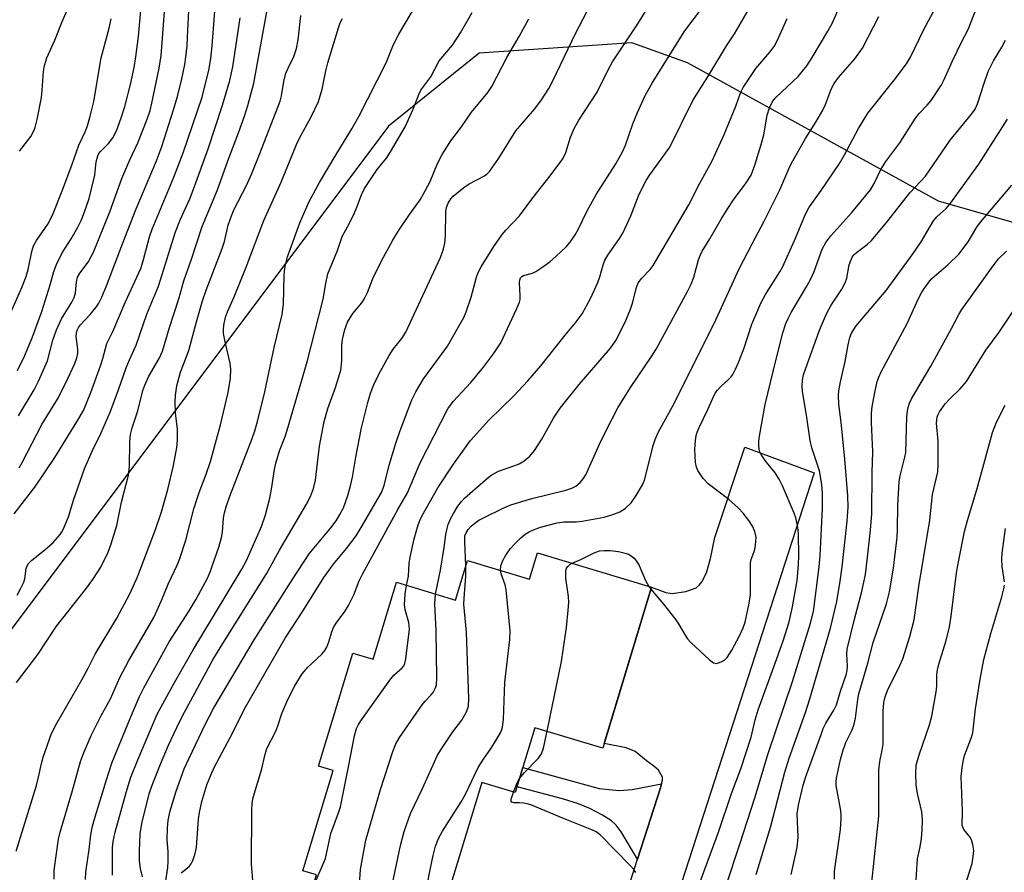
# Model space of a CAD drawing. Units: inches. Extents: x 1249763 to 1255763, y 501455 to 505455.
# Drawn here: x 1250081 to 1250311, y 504464 to 504663 of the extents above; entities that cross this region are included whole.
import ezdxf

# ---------------------------------------------------------------- set-up
doc = ezdxf.new("R2010")
doc.units = ezdxf.units.IN
doc.header["$MEASUREMENT"] = 0
for name, color, linetype in [('BLDG-Footprint', 5, 'Continuous'), ('NTRL-Trees', 3, 'Continuous'), ('TRANS-Driveway', 251, 'Continuous'), ('TRANS-Non Street Sidewalk', 7, 'Continuous'), ('Undefined', 1, 'Continuous')]:
    doc.layers.add(name, color=color, linetype=linetype)

msp = doc.modelspace()

# ---------------------------------------------------------------- linework, layer by layer
at = {"layer": 'BLDG-Footprint', "elevation": 306.86}
msp.add_lwpolyline([(1250202.43, 504538.38), (1250229.05, 504530.33), (1250217.67, 504492.7), (1250201.85, 504497.49), (1250197.26, 504482.31), (1250189.4, 504484.68), (1250181.2, 504457.56), (1250172.76, 504460.11), (1250170.74, 504453.42), (1250163.24, 504455.69), (1250162.39, 504452.9), (1250148.94, 504456.97), (1250150.79, 504463.09), (1250147.6, 504464.05), (1250154.69, 504487.47), (1250151.29, 504488.5), (1250159.28, 504514.92), (1250164.06, 504513.47), (1250169.5, 504531.45), (1250183.29, 504527.27), (1250186.1, 504536.57), (1250200.56, 504532.2)], close=True, dxfattribs=at)
at = {"layer": 'NTRL-Trees'}
msp.add_lwpolyline([(1250434.28, 504580.93), (1250296.08, 504620.51), (1250237.45, 504652.87), (1250224.47, 504657.47), (1250188.79, 504655.06), (1250167.62, 504638.04), (1249982.53, 504391.2), (1249981.79, 504374.69), (1250018.76, 504318.91)], dxfattribs=at)
at = {"layer": 'TRANS-Driveway'}
msp.add_lwpolyline([(1250223.03, 504457.98), (1250225.83, 504466.74), (1250231.17, 504483.46), (1250231.4, 504484.33), (1250231.62, 504485.19), (1250231.62, 504485.93), (1250230.68, 504487.53), (1250229.63, 504488.5), (1250227.89, 504489.75), (1250225.28, 504491.91), (1250223.18, 504492.77), (1250218, 504493.79), (1250229.05, 504530.33), (1250232.43, 504529.09), (1250233.92, 504528.81), (1250237.13, 504529.28), (1250239.49, 504530.14), (1250240.22, 504530.75), (1250240.86, 504531.56), (1250241.91, 504533.66), (1250242.89, 504536.99), (1250243.87, 504541.93), (1250250.88, 504563.03), (1250267.08, 504557), (1250233.47, 504453.02)], dxfattribs=at)
at = {"layer": 'TRANS-Non Street Sidewalk'}
msp.add_lwpolyline([(1250231.4, 504484.33), (1250231.17, 504483.46), (1250225.83, 504466.74), (1250221.99, 504473.19), (1250220.8, 504474.71), (1250219.73, 504475.69), (1250217.61, 504477.02), (1250214.66, 504478.58), (1250211.99, 504479.66), (1250208.28, 504480.88), (1250197.67, 504483.68), (1250199.03, 504488.16), (1250216.81, 504483.24), (1250221.53, 504482.84), (1250224.57, 504483.08)], close=True, dxfattribs=at)
at = {"layer": 'Undefined'}
msp.add_line((1250228.44, 504530.51, 310), (1250228.91, 504529.88, 310), dxfattribs=at)
for points, elevation in [([(1250080.19, 504547.45), (1250085.01, 504553.66), (1250089.7, 504560.61), (1250095.33, 504569.74), (1250096.35, 504571.59), (1250098.11, 504575.83), (1250100.38, 504582.03), (1250100.94, 504583.74), (1250101.86, 504587.29), (1250103.25, 504590.03), (1250106.16, 504596.82), (1250109.76, 504604.81), (1250110.33, 504606.55), (1250111.82, 504612.14), (1250112.42, 504613.98), (1250117.52, 504626.14), (1250119.66, 504631.77), (1250124.07, 504644.84), (1250125.66, 504651.09), (1250126.16, 504653.88), (1250126.47, 504656.78), (1250128.04, 504677.07)], 280), ([(1250081.34, 504558.17), (1250082.06, 504559.46), (1250086.63, 504568.35), (1250090.33, 504574.23), (1250092.23, 504578.04), (1250094.33, 504582.58), (1250094.85, 504583.94), (1250095.05, 504584.98), (1250095.04, 504585.77), (1250094.68, 504588.94), (1250094.74, 504589.7), (1250094.94, 504590.4), (1250095.24, 504590.97), (1250095.72, 504591.6), (1250097.92, 504594), (1250099.34, 504595.71), (1250099.97, 504596.64), (1250100.62, 504597.89), (1250101.79, 504600.69), (1250105.48, 504610.54), (1250108.69, 504618.72), (1250113.44, 504629.94), (1250114.69, 504633.3), (1250117.44, 504641.83), (1250118.27, 504644.7), (1250119.27, 504648.73), (1250120.03, 504652.45), (1250120.29, 504654.17), (1250120.58, 504656.77), (1250120.71, 504658.81), (1250121.06, 504666.63)], 278), ([(1250081.4, 504632.21), (1250084.06, 504635.6), (1250084.62, 504636.63), (1250085.07, 504637.71), (1250085.56, 504639.56), (1250086.57, 504644.71), (1250086.76, 504646.43), (1250087.05, 504650.8), (1250087.27, 504652.19), (1250087.84, 504653.98), (1250089.7, 504658.14), (1250091.31, 504662.24), (1250093.56, 504667.54)], 270), ([(1250096.88, 504462.03), (1250096.91, 504463.75), (1250097.72, 504469.03), (1250098.13, 504472.47), (1250098.44, 504474.19), (1250098.89, 504475.89), (1250101.66, 504485.06), (1250103.07, 504489.4), (1250107.82, 504500.97), (1250109.48, 504504.8), (1250110.5, 504506.8), (1250116.43, 504517.52), (1250121.1, 504524.8), (1250122.73, 504527.55), (1250125.32, 504532.45), (1250126.05, 504534.09), (1250126.56, 504535.47), (1250127.97, 504539.64), (1250128.64, 504541.9), (1250128.86, 504543.19), (1250129.06, 504546.52), (1250129.29, 504547.67), (1250129.7, 504549.07), (1250130.58, 504551.55), (1250135.81, 504565.03), (1250136.44, 504566.85), (1250137.05, 504569.02), (1250138.75, 504575.93), (1250140.92, 504586.3), (1250142.81, 504594.04), (1250143.13, 504596.4), (1250143.27, 504603.11), (1250143.35, 504604.24), (1250143.56, 504605.64), (1250144.06, 504607.48), (1250146.89, 504615.45), (1250149.13, 504620.41), (1250151.48, 504624.86), (1250155.38, 504631.38), (1250159.08, 504637.38), (1250160.7, 504640.32), (1250167.06, 504652.86), (1250168.82, 504657.11), (1250170.02, 504659.54), (1250174.23, 504666.6)], 290), ([(1250119.22, 504463.55), (1250121.07, 504465.02), (1250121.56, 504465.7), (1250121.91, 504466.48), (1250122.46, 504468.11), (1250122.77, 504469.51), (1250123.26, 504476.13), (1250123.47, 504477.69), (1250124.04, 504480.23), (1250125.23, 504484.15), (1250126.11, 504486.43), (1250126.94, 504488.22), (1250131.24, 504496.36), (1250133.99, 504501.91), (1250143.48, 504518.42), (1250147.6, 504524.7), (1250152.5, 504532.61), (1250154.77, 504535.67), (1250157.82, 504539.32), (1250160.1, 504542.35), (1250161.51, 504544.65), (1250166, 504552.44), (1250166.65, 504554.06), (1250167.83, 504558.81), (1250169.33, 504563.99), (1250170.27, 504566.68), (1250173.11, 504574.11), (1250174.05, 504575.93), (1250175.81, 504578.98), (1250180.21, 504584.94), (1250181.39, 504586.65), (1250185.2, 504593.32), (1250185.79, 504594.68), (1250186.94, 504598.08), (1250188.16, 504602.79), (1250188.6, 504603.88), (1250189.26, 504605.14), (1250192.25, 504609.95), (1250194.15, 504612.71), (1250195.05, 504613.77), (1250198.2, 504617.08), (1250201.35, 504621.27), (1250205.41, 504626.41), (1250208.36, 504630.41), (1250209.09, 504631.91), (1250210.15, 504635.49), (1250210.97, 504637.48), (1250212.11, 504639.4), (1250216.36, 504645.99), (1250219.01, 504651.33), (1250219.93, 504653.03), (1250225.85, 504661.94), (1250229.54, 504667.93)], 298), ([(1250135.96, 504461.85), (1250135.62, 504465.63), (1250135.7, 504478.27), (1250135.81, 504479.85), (1250136.02, 504481.18), (1250138.03, 504487.89), (1250138.77, 504491), (1250139.17, 504492.38), (1250139.64, 504493.44), (1250141.04, 504496.05), (1250141.51, 504497.08), (1250141.9, 504498.14), (1250142.71, 504500.83), (1250143.88, 504503.55), (1250145.59, 504507.01), (1250147.43, 504510.07), (1250148.8, 504511.61), (1250152.03, 504514.66), (1250152.76, 504515.56), (1250153.2, 504516.29), (1250153.71, 504517.54), (1250154.38, 504519.91), (1250154.79, 504520.92), (1250155.4, 504521.87), (1250157.44, 504524.65), (1250158.31, 504526.03), (1250159.51, 504528.52), (1250160.78, 504531.8), (1250161.54, 504533.38), (1250169.82, 504548.46), (1250172.1, 504552.38), (1250175.03, 504559.4), (1250181.48, 504571.97), (1250182.72, 504573.67), (1250186.84, 504578.16), (1250189.86, 504581.76), (1250192.19, 504584.84), (1250193.9, 504587.42), (1250197.57, 504595.3), (1250198.24, 504596.95), (1250198.38, 504597.52), (1250198.43, 504598.37), (1250198.23, 504601.54), (1250198.3, 504602.09), (1250198.49, 504602.57), (1250198.81, 504602.94), (1250199.2, 504603.18), (1250201.26, 504603.72), (1250202.02, 504604.07), (1250203.47, 504605), (1250205.33, 504606.34), (1250206.84, 504607.65), (1250209.11, 504609.83), (1250210.04, 504610.95), (1250211.23, 504612.63), (1250211.94, 504613.88), (1250213.98, 504618.08), (1250216.17, 504622.09), (1250220.77, 504629.27), (1250222.29, 504632.02), (1250222.99, 504633.62), (1250224.75, 504638.58), (1250225.78, 504641.25), (1250227.63, 504645.18), (1250229.3, 504648.26), (1250236.86, 504660.33), (1250242.73, 504668.12)], 300), ([(1250228.91, 504529.88), (1250231.89, 504526.35), (1250234.76, 504522.69), (1250235.39, 504521.75), (1250236.91, 504519.09), (1250237.46, 504518.28), (1250238.27, 504517.43), (1250242.62, 504513.34), (1250243.52, 504512.67), (1250244.23, 504512.5), (1250244.95, 504512.69), (1250245.69, 504513.05), (1250246.37, 504513.51), (1250246.76, 504513.9), (1250247.84, 504515.59), (1250249.62, 504518.95), (1250250.51, 504520.8), (1250250.96, 504522.18), (1250251.78, 504526.17), (1250252.17, 504528.46), (1250252.22, 504536.01), (1250252.38, 504536.8), (1250253.05, 504538.68), (1250253.26, 504539.49), (1250253.48, 504540.88), (1250253.49, 504541.99), (1250253.2, 504543.32), (1250252.67, 504544.55), (1250251.8, 504545.93), (1250250.51, 504547.58), (1250249.28, 504548.83), (1250247.12, 504550.81), (1250242.3, 504554.47), (1250241.18, 504555.73), (1250239.91, 504557.57), (1250239.58, 504558.35), (1250239.33, 504559.45), (1250239.18, 504562.56), (1250239.33, 504564.58), (1250239.51, 504565.72), (1250239.76, 504566.54), (1250240.21, 504567.59), (1250242.27, 504571.82), (1250243.37, 504574.48), (1250243.97, 504575.66), (1250244.47, 504576.35), (1250245.24, 504577.21), (1250247.07, 504578.81), (1250247.58, 504579.35), (1250248.04, 504580.02), (1250248.71, 504581.28), (1250249.42, 504582.84), (1250250.65, 504586.01), (1250252.51, 504591.78), (1250254.63, 504596.64), (1250255.7, 504598.71), (1250259.07, 504603.98), (1250259.79, 504605.21), (1250262.5, 504611.32), (1250265.08, 504617.44), (1250265.81, 504618.93), (1250266.5, 504620), (1250268.69, 504622.99), (1250272.96, 504629.35), (1250274.14, 504631.36), (1250277.43, 504637.46), (1250279.61, 504641.1), (1250285.78, 504648.8), (1250288.65, 504652.61), (1250289.57, 504654.12), (1250292.71, 504660.6), (1250296.49, 504667.79)], 310), ([(1250239.68, 504459.36), (1250244.71, 504473.11), (1250247.74, 504482.12), (1250249.93, 504487.87), (1250252.32, 504495.29), (1250253.28, 504499.34), (1250253.97, 504501.63), (1250257.99, 504512.57), (1250259.8, 504517.76), (1250261.25, 504522.25), (1250262.03, 504525.75), (1250263.1, 504531.89), (1250263.43, 504535.52), (1250263.5, 504537.72), (1250263.44, 504542.6), (1250263.37, 504543.74), (1250263.13, 504545.13), (1250262.79, 504546.5), (1250262.41, 504547.61), (1250259.71, 504554.01), (1250258.87, 504555.53), (1250257.94, 504557.03), (1250255.66, 504559.93), (1250254.68, 504561.35), (1250254.32, 504562.11), (1250254.15, 504563.25), (1250254.18, 504564.44), (1250254.33, 504565.61), (1250255.61, 504572.97), (1250258.08, 504583.28), (1250259.77, 504589.76), (1250260.44, 504591.89), (1250260.96, 504593.12), (1250261.69, 504594.53), (1250265.39, 504600.67), (1250266.38, 504602.49), (1250267.07, 504604.1), (1250268.96, 504609.29), (1250269.77, 504610.88), (1250270.96, 504612.39), (1250275.88, 504617.89), (1250280.24, 504623.19), (1250281.1, 504624.6), (1250282.64, 504627.92), (1250283.8, 504629.81), (1250287.05, 504634.17), (1250290.76, 504639.93), (1250291.62, 504640.99), (1250293.45, 504642.93), (1250294.38, 504644.03), (1250296.79, 504647.69), (1250297.42, 504648.92), (1250299.35, 504653.3), (1250301.54, 504657.79), (1250303.04, 504660.62), (1250305.55, 504667)], 312), ([(1250080.73, 504508.07), (1250085.74, 504514.55), (1250090.09, 504521.21), (1250096.82, 504529.74), (1250098.57, 504532.11), (1250100.42, 504535), (1250102.14, 504538.52), (1250102.85, 504540.46), (1250104.19, 504544.75), (1250105.29, 504550.2), (1250106.87, 504556.48), (1250107.15, 504558.5), (1250107.25, 504564.3), (1250107.38, 504566.01), (1250107.77, 504567.58), (1250109.05, 504571.54), (1250110.24, 504576.26), (1250110.7, 504577.54), (1250111.66, 504579.59), (1250114.05, 504583.75), (1250114.86, 504585.49), (1250116.49, 504591), (1250118.68, 504597.68), (1250119.85, 504601.91), (1250121.64, 504606.93), (1250124.13, 504614.57), (1250127.72, 504623.17), (1250130.11, 504629.94), (1250132.61, 504636.45), (1250133.99, 504640.37), (1250134.76, 504642.86), (1250136.16, 504648.05), (1250139.24, 504664.72)], 284), ([(1250081.21, 504570.32), (1250084.85, 504576.43), (1250085.87, 504578.48), (1250087.94, 504583.24), (1250089.2, 504588.07), (1250090.07, 504590.46), (1250091.27, 504593), (1250093.67, 504596.94), (1250094.18, 504598), (1250094.5, 504599.13), (1250094.73, 504601.7), (1250094.99, 504602.75), (1250095.54, 504603.69), (1250097.49, 504606.25), (1250098.73, 504608.62), (1250102.57, 504618), (1250105.32, 504625.82), (1250107.19, 504630.2), (1250109.07, 504634.12), (1250111.29, 504639.65), (1250111.94, 504641.73), (1250112.35, 504643.43), (1250114.08, 504651.57), (1250114.54, 504654.56), (1250115.32, 504664.72)], 276), ([(1250103.2, 504462.99), (1250103.16, 504469.4), (1250103.3, 504470.88), (1250103.77, 504473.11), (1250106.34, 504482.35), (1250107.46, 504485.9), (1250109.06, 504489.98), (1250113.6, 504500.62), (1250117.67, 504508.06), (1250122.04, 504515.69), (1250126.72, 504523.56), (1250133.4, 504534.49), (1250134.46, 504536.57), (1250137.95, 504544.46), (1250138.92, 504547.23), (1250139.91, 504551.13), (1250140.3, 504553.25), (1250140.99, 504557.84), (1250141.31, 504559.28), (1250142.16, 504562.15), (1250143.51, 504565.55), (1250144, 504567.02), (1250148.6, 504582.98), (1250152.37, 504597.58), (1250152.97, 504601.27), (1250153.5, 504603.54), (1250155.71, 504609.01), (1250156.8, 504612.24), (1250158.51, 504615.39), (1250159.68, 504617.75), (1250160.25, 504619.08), (1250161.32, 504622.01), (1250162.02, 504623.48), (1250165.01, 504627.94), (1250167.15, 504630.58), (1250168.11, 504632.03), (1250171.53, 504637.91), (1250173.36, 504642.02), (1250174.72, 504645.47), (1250175.22, 504646.45), (1250177.55, 504649.55), (1250179.5, 504653.29), (1250182.55, 504656.99), (1250184.43, 504659.84), (1250187.2, 504664.58)], 292), ([(1250115.56, 504461.27), (1250116.1, 504464.79), (1250116.2, 504466.22), (1250116.16, 504468.5), (1250115.94, 504471.4), (1250115.99, 504474), (1250116.2, 504475.9), (1250116.64, 504478.08), (1250118.02, 504482.69), (1250119.93, 504487.84), (1250121.07, 504490.4), (1250124.82, 504498.25), (1250126.85, 504502.09), (1250136.25, 504518.03), (1250145.31, 504532.3), (1250149.08, 504538.12), (1250154.14, 504544.2), (1250155.38, 504545.81), (1250156.28, 504547.31), (1250157.09, 504548.89), (1250158.17, 504551.71), (1250158.86, 504554.29), (1250159.24, 504556.02), (1250160.04, 504560.73), (1250161.34, 504567.56), (1250162.79, 504573.5), (1250163.43, 504575.62), (1250164.14, 504577.46), (1250165.34, 504580.1), (1250167.77, 504584.43), (1250168.69, 504585.91), (1250170.74, 504588.39), (1250171.69, 504589.88), (1250179.71, 504607.2), (1250180.37, 504609.08), (1250180.79, 504610.72), (1250180.93, 504612.44), (1250181.06, 504618.02), (1250181.21, 504619.03), (1250181.6, 504620.07), (1250182.21, 504621.06), (1250182.78, 504621.71), (1250185.26, 504623.73), (1250186.48, 504624.53), (1250190.07, 504626.41), (1250190.68, 504626.86), (1250191.23, 504627.41), (1250193.44, 504630.54), (1250197.38, 504636.91), (1250201.8, 504642.09), (1250203.34, 504644.17), (1250205.07, 504646.8), (1250206.06, 504648.6), (1250211.35, 504659.67), (1250214.79, 504666.37)], 296), ([(1250171.87, 504530.73), (1250172.33, 504532.91), (1250172.48, 504535.87), (1250172.69, 504537.32), (1250173.65, 504541.63), (1250174.56, 504544.91), (1250174.94, 504545.93), (1250175.39, 504546.88), (1250179.14, 504553.51), (1250182.83, 504559.03), (1250185.37, 504562.68), (1250186.78, 504564.56), (1250191.08, 504569.36), (1250196.94, 504575.02), (1250200.15, 504578.5), (1250203.22, 504582.06), (1250208.92, 504589.23), (1250211.24, 504591.99), (1250212.84, 504594.21), (1250214.89, 504597.9), (1250216.53, 504601.54), (1250217.03, 504602.86), (1250217.75, 504605.66), (1250218.17, 504606.75), (1250218.88, 504607.91), (1250221.6, 504611.78), (1250222.35, 504613.06), (1250224.22, 504617.12), (1250226.2, 504622.13), (1250227.82, 504625.35), (1250228.66, 504626.65), (1250233.35, 504633.14), (1250238.76, 504644.01), (1250242.47, 504649.94), (1250246.59, 504656.8), (1250248.44, 504659.64), (1250251.76, 504665.19)], 302), ([(1250185.74, 504535.37), (1250185.43, 504540.82), (1250185.5, 504542.29), (1250185.75, 504543.01), (1250186.27, 504543.81), (1250186.94, 504544.56), (1250187.79, 504545.31), (1250188.76, 504545.96), (1250189.8, 504546.51), (1250194.6, 504548.83), (1250196.22, 504549.53), (1250201.13, 504551.03), (1250209.08, 504553), (1250210.43, 504553.43), (1250211.36, 504553.94), (1250212.42, 504554.8), (1250213.14, 504555.62), (1250213.74, 504556.53), (1250216.94, 504563.73), (1250218.49, 504566.93), (1250221.22, 504572.19), (1250224.17, 504577.01), (1250229.06, 504584.21), (1250230.14, 504585.92), (1250237.58, 504599.56), (1250238.32, 504601.14), (1250238.97, 504602.75), (1250240.03, 504606.78), (1250240.41, 504607.81), (1250240.9, 504608.8), (1250242.69, 504611.74), (1250245.33, 504616.33), (1250246.9, 504618.83), (1250248.2, 504620.79), (1250251.21, 504624.79), (1250252.32, 504626.6), (1250253.25, 504628.91), (1250254.72, 504633.76), (1250255.28, 504636.01), (1250256.07, 504640.63), (1250256.64, 504642.29), (1250257.25, 504643.62), (1250257.62, 504644.17), (1250258.2, 504644.81), (1250263.33, 504649.61), (1250265.34, 504652.16), (1250266.64, 504654.08), (1250270.28, 504660.2), (1250271.36, 504662.2), (1250272.6, 504665.06)], 306), ([(1250078.81, 504593.12), (1250082.02, 504600.37), (1250083.02, 504602.92), (1250083.48, 504604.51), (1250084.31, 504608.75), (1250084.73, 504610.07), (1250085.4, 504611.32), (1250088.05, 504615.17), (1250089.14, 504617.26), (1250091.43, 504622.9), (1250093.66, 504628.93), (1250095.26, 504633.58), (1250096.77, 504636.73), (1250097.3, 504638.1), (1250097.98, 504640.38), (1250098.78, 504643.82), (1250100.48, 504654), (1250102.4, 504660.91), (1250102.87, 504663.13)], 272), ([(1250080.64, 504468.65), (1250085.38, 504483.97), (1250085.91, 504485.93), (1250086.57, 504489.15), (1250086.94, 504490.56), (1250088.94, 504496.14), (1250090.18, 504498.52), (1250096, 504508.67), (1250097.49, 504511.43), (1250099.12, 504514.7), (1250104.2, 504523.05), (1250107.18, 504528.78), (1250107.99, 504530.45), (1250108.99, 504532.75), (1250113.19, 504543.79), (1250114.61, 504547.9), (1250116.12, 504553.14), (1250117.43, 504558.75), (1250118.21, 504562.96), (1250118.35, 504564.67), (1250118.37, 504567.25), (1250117.9, 504571.06), (1250117.81, 504573.56), (1250117.9, 504575.22), (1250118.22, 504577.4), (1250119.06, 504580.56), (1250120.97, 504585.64), (1250122.76, 504592.35), (1250124.18, 504597.26), (1250125.04, 504599.71), (1250128.8, 504609.42), (1250129.3, 504611.05), (1250130.21, 504614.94), (1250130.94, 504617.06), (1250131.61, 504618.62), (1250134.43, 504624.2), (1250135.73, 504626.99), (1250137.59, 504631.61), (1250142.31, 504643.85), (1250142.66, 504645.13), (1250143.22, 504648.49), (1250143.68, 504650.39), (1250144.16, 504651.61), (1250145.51, 504654.35), (1250146.16, 504656.15), (1250146.52, 504658.19), (1250147.16, 504663.87)], 286), ([(1250080.86, 504528.48), (1250081.71, 504529.93), (1250082.42, 504531.46), (1250082.66, 504532.26), (1250083.02, 504534.71), (1250083.21, 504535.27), (1250083.56, 504535.86), (1250084.32, 504536.64), (1250087.33, 504539.01), (1250089.31, 504540.76), (1250090.93, 504542.64), (1250091.39, 504543.33), (1250091.9, 504544.35), (1250092.89, 504546.73), (1250094.14, 504550.91), (1250096.67, 504558.17), (1250098.49, 504562.25), (1250100.43, 504566.23), (1250102.6, 504571.21), (1250104.68, 504576.67), (1250106.33, 504581.56), (1250107.11, 504583.45), (1250108.72, 504586.84), (1250111.22, 504594.11), (1250113.92, 504600.64), (1250117.91, 504613.31), (1250119.08, 504616.27), (1250121.2, 504621.07), (1250122.32, 504623.94), (1250125.53, 504632.77), (1250128.85, 504642.91), (1250130.59, 504648.71), (1250131.31, 504651.89), (1250133, 504663.38)], 282), ([(1250089.5, 504462.11), (1250089.57, 504464.11), (1250089.92, 504466.97), (1250090.57, 504471.41), (1250090.92, 504473.07), (1250093.84, 504482.79), (1250095.69, 504489.55), (1250096.41, 504491.49), (1250098.2, 504495.66), (1250100.47, 504500.18), (1250102.66, 504504.21), (1250104.84, 504509.23), (1250106.95, 504513.18), (1250112.78, 504523.25), (1250114.61, 504527.23), (1250116.19, 504531.05), (1250118.26, 504535.43), (1250118.92, 504537.05), (1250120.26, 504541.3), (1250122.13, 504548.61), (1250123.42, 504552.45), (1250125.04, 504556.69), (1250126.04, 504559.7), (1250128.42, 504568.25), (1250130.17, 504575.81), (1250130.71, 504579.13), (1250130.83, 504581.28), (1250130.66, 504582.64), (1250129.48, 504587.63), (1250129.13, 504589.62), (1250129.11, 504590.44), (1250129.2, 504591.54), (1250129.54, 504593.38), (1250130, 504594.63), (1250131.6, 504598.15), (1250134.38, 504605.08), (1250138.52, 504615.99), (1250142.55, 504624.94), (1250146.18, 504633.75), (1250146.96, 504635.35), (1250149.51, 504640.09), (1250151.26, 504643.82), (1250152.12, 504646.68), (1250152.98, 504650.99), (1250153.44, 504652.81), (1250155.92, 504661.03), (1250156.34, 504662.14), (1250156.87, 504663.2)], 288), ([(1250110.15, 504462.67), (1250109.71, 504464.55), (1250109.47, 504466.35), (1250109.46, 504468.59), (1250109.61, 504472.65), (1250109.98, 504475.11), (1250111.72, 504482), (1250112.42, 504484.07), (1250114.38, 504488.98), (1250116.26, 504493.37), (1250118.18, 504497.54), (1250119.44, 504500.09), (1250126.63, 504513.32), (1250128.56, 504516.55), (1250139.1, 504533.43), (1250142.14, 504538.98), (1250148.52, 504549.72), (1250149.42, 504551.52), (1250150.1, 504553.39), (1250150.58, 504555.34), (1250151.53, 504563.23), (1250152.58, 504569.01), (1250153.44, 504572.06), (1250155.25, 504577.01), (1250156.48, 504581.01), (1250156.74, 504583.19), (1250156.76, 504586.85), (1250156.86, 504588.15), (1250157.4, 504590.56), (1250158.09, 504592.26), (1250159.33, 504594.23), (1250161.38, 504596.78), (1250162.04, 504597.73), (1250162.75, 504599.2), (1250164.15, 504602.81), (1250166.46, 504607.4), (1250168.66, 504611.41), (1250169.97, 504613.58), (1250172.36, 504617.15), (1250175.01, 504620.84), (1250175.76, 504622.07), (1250177.4, 504625.13), (1250179.05, 504629.35), (1250180.16, 504631.39), (1250182.22, 504634.64), (1250184.71, 504637.91), (1250186.99, 504641.34), (1250190.84, 504645.9), (1250191.8, 504647.27), (1250195.26, 504654.04), (1250198.19, 504659), (1250200.4, 504663.08)], 294), ([(1250178.64, 504528.68), (1250179.75, 504534.28), (1250180.63, 504539.56), (1250181.04, 504542.62), (1250181.32, 504543.99), (1250181.61, 504544.97), (1250182.15, 504546.27), (1250182.81, 504547.54), (1250183.85, 504549.25), (1250184.66, 504550.31), (1250185.42, 504551.12), (1250190.93, 504555.92), (1250191.76, 504556.58), (1250193.37, 504557.45), (1250197.15, 504558.71), (1250198.16, 504559.12), (1250199.32, 504559.81), (1250200.65, 504560.95), (1250201.72, 504562.28), (1250203.47, 504564.89), (1250206.19, 504569.8), (1250207.75, 504572.13), (1250212.16, 504577.66), (1250219.5, 504586.16), (1250220.72, 504587.93), (1250222.9, 504592.27), (1250224.17, 504595.26), (1250224.73, 504596.91), (1250225.47, 504600.13), (1250225.95, 504601.43), (1250226.8, 504602.55), (1250228.77, 504604.51), (1250229.45, 504605.46), (1250237.81, 504619.68), (1250240.33, 504624.75), (1250243.13, 504629.8), (1250244.02, 504631.62), (1250246.03, 504636.11), (1250248.74, 504642.69), (1250249.9, 504645.86), (1250250.48, 504647.06), (1250253.47, 504651.52), (1250256.75, 504655.3), (1250257.71, 504656.65), (1250258.49, 504658.14), (1250260.8, 504663.16)], 304), ([(1250193.81, 504534.24), (1250193.91, 504535.27), (1250194.37, 504536.52), (1250195.06, 504537.77), (1250196.09, 504539.25), (1250197.05, 504540.38), (1250198.54, 504541.84), (1250199.6, 504542.72), (1250200.48, 504543.28), (1250201.48, 504543.75), (1250203.16, 504544.33), (1250207.07, 504545.34), (1250208.58, 504545.57), (1250211.45, 504545.62), (1250212.85, 504545.78), (1250218.01, 504546.71), (1250220.01, 504547.26), (1250221.68, 504547.91), (1250222.89, 504548.68), (1250224.34, 504550.04), (1250225.5, 504551.71), (1250226.98, 504554.24), (1250227.42, 504555.29), (1250228.09, 504557.74), (1250229.49, 504563.45), (1250229.95, 504564.79), (1250230.71, 504566.6), (1250234.37, 504573.25), (1250244.15, 504592.92), (1250249.56, 504604.67), (1250252.55, 504610.51), (1250255.41, 504615.81), (1250259.08, 504623.16), (1250261.15, 504628.03), (1250261.79, 504629.36), (1250265.02, 504635.13), (1250267.47, 504638.94), (1250269.1, 504641.78), (1250269.73, 504643.11), (1250271.06, 504646.69), (1250271.73, 504648), (1250272.74, 504649.42), (1250276.55, 504653.73), (1250278.36, 504656.28), (1250282.18, 504663.69)], 308), ([(1250243.37, 504451.17), (1250249.71, 504470.26), (1250253.22, 504481.08), (1250256.33, 504491.43), (1250261.98, 504508.25), (1250266.21, 504521.92), (1250266.89, 504524.6), (1250268.24, 504535.07), (1250268.5, 504537.67), (1250269.05, 504548.75), (1250269.03, 504552.25), (1250268.88, 504554.28), (1250268.34, 504557.48), (1250266.55, 504562.84), (1250266.1, 504564.57), (1250265.36, 504569.95), (1250264.38, 504576.14), (1250264.27, 504577.31), (1250264.34, 504578.66), (1250264.6, 504579.91), (1250265.09, 504581.5), (1250268.29, 504590.37), (1250269.94, 504594.17), (1250271.02, 504596.24), (1250273.51, 504599.92), (1250274.34, 504601.46), (1250274.68, 504602.55), (1250275.25, 504605.64), (1250275.6, 504606.68), (1250275.97, 504607.42), (1250276.43, 504608.02), (1250276.98, 504608.55), (1250279.43, 504610.35), (1250280.47, 504611.32), (1250284.07, 504615.64), (1250289.42, 504622.49), (1250293.07, 504626.32), (1250298.86, 504634.73), (1250303.84, 504640.83), (1250304.66, 504642), (1250305.2, 504643.23), (1250306.67, 504647.84), (1250307.74, 504650.81), (1250308.94, 504653.3), (1250310.91, 504656.49), (1250311.75, 504658.11)], 314), ([(1250253.54, 504463.18), (1250256.95, 504474.49), (1250260.21, 504487.13), (1250261.27, 504490.39), (1250265.04, 504501.05), (1250266.06, 504504.21), (1250270.9, 504520.72), (1250272.33, 504526.94), (1250273.12, 504531.71), (1250273.58, 504535.06), (1250274.78, 504545.75), (1250274.99, 504549.05), (1250274.9, 504551.67), (1250274.26, 504560.25), (1250273.47, 504568.06), (1250272.81, 504573.14), (1250272.75, 504575.08), (1250272.86, 504576.23), (1250273.22, 504578.27), (1250274.34, 504583.07), (1250274.99, 504586.97), (1250275.37, 504588.64), (1250275.81, 504589.68), (1250276.92, 504591.37), (1250283.91, 504599.65), (1250290.21, 504608.28), (1250292.03, 504611.04), (1250294.91, 504615.89), (1250295.7, 504616.82), (1250297.87, 504618.78), (1250298.79, 504619.81), (1250305.56, 504629.16), (1250312.25, 504639.65)], 316), ([(1250261.73, 504463.2), (1250263.13, 504469.5), (1250263.32, 504471.88), (1250263.11, 504477.33), (1250263.38, 504479.42), (1250264.43, 504483.72), (1250265.03, 504485.86), (1250268.67, 504495.9), (1250269.2, 504497.3), (1250269.77, 504498.52), (1250271.65, 504501.6), (1250272.3, 504502.86), (1250273.21, 504506), (1250274.53, 504509.86), (1250274.78, 504510.86), (1250274.88, 504511.88), (1250274.71, 504514.64), (1250274.79, 504515.83), (1250276.5, 504522.83), (1250278.12, 504529.02), (1250279.03, 504533.26), (1250279.49, 504536.66), (1250280.25, 504543.67), (1250280.55, 504547.49), (1250280.62, 504557.11), (1250280.74, 504561.94), (1250280.46, 504568.83), (1250280.48, 504571), (1250280.64, 504572.42), (1250281.22, 504575.82), (1250281.8, 504578.36), (1250282.15, 504579.36), (1250282.72, 504580.61), (1250288.8, 504591.93), (1250291.47, 504597.75), (1250292.23, 504599.26), (1250292.82, 504600.22), (1250293.84, 504601.61), (1250294.59, 504602.46), (1250298.41, 504605.68), (1250300.84, 504608.13), (1250303.04, 504611.02), (1250305.08, 504614.43), (1250305.9, 504615.63), (1250313.28, 504624.23)], 318), ([(1250271.79, 504462.1), (1250271.85, 504464), (1250273.2, 504473.7), (1250273.4, 504476.25), (1250273.38, 504477.36), (1250273.24, 504478.53), (1250272.23, 504483.96), (1250272.19, 504484.83), (1250272.27, 504485.71), (1250273.19, 504490.05), (1250273.73, 504491.98), (1250274.5, 504494.02), (1250275.94, 504496.96), (1250276.45, 504498.31), (1250276.75, 504499.72), (1250277.26, 504504.04), (1250277.53, 504505.43), (1250279.63, 504512.53), (1250280.83, 504517.36), (1250283.96, 504526.45), (1250284.67, 504529.21), (1250285.63, 504534.76), (1250286.44, 504542.03), (1250286.55, 504543.77), (1250286.62, 504549.51), (1250286.91, 504555.04), (1250287.16, 504556.35), (1250288.24, 504560.69), (1250288.45, 504561.82), (1250288.73, 504570.1), (1250288.84, 504571.51), (1250289, 504572.3), (1250289.31, 504573.31), (1250289.81, 504574.34), (1250294.32, 504581.94), (1250299.16, 504590.75), (1250300.87, 504594.01), (1250301.6, 504595.22), (1250308.88, 504605.4), (1250310.17, 504607.05), (1250311.99, 504608.81)], 320), ([(1250280.54, 504461.41), (1250282.19, 504476.84), (1250282.15, 504487.55), (1250282.38, 504489.56), (1250282.97, 504492.2), (1250283.18, 504493.66), (1250283.18, 504501.34), (1250283.33, 504503.39), (1250283.64, 504504.69), (1250284.2, 504506.2), (1250287.07, 504512.01), (1250287.75, 504513.61), (1250289.45, 504518.77), (1250290.4, 504522.65), (1250291.51, 504530.45), (1250294.12, 504545.94), (1250294.72, 504551.95), (1250295.97, 504557.29), (1250296.05, 504559.06), (1250296.02, 504564.41), (1250295.62, 504568.66), (1250295.78, 504570.01), (1250295.94, 504570.52), (1250296.33, 504571.29), (1250297.68, 504573.19), (1250298.68, 504574.25), (1250301.21, 504576.65), (1250302.64, 504578.34), (1250307.19, 504585.68), (1250310.27, 504589.94), (1250315.25, 504597.37)], 322), ([(1250290.84, 504460.7), (1250291.1, 504465.71), (1250291.24, 504466.86), (1250291.82, 504469.65), (1250292.12, 504471.58), (1250292.31, 504473.62), (1250292.41, 504476.01), (1250292.22, 504477.84), (1250291.21, 504482.14), (1250290.87, 504484.13), (1250290.8, 504486.78), (1250290.91, 504488.7), (1250291.58, 504491.13), (1250294.04, 504498.18), (1250294.56, 504500.21), (1250295.66, 504506.31), (1250295.75, 504507.41), (1250295.76, 504509.93), (1250295.88, 504510.99), (1250296.21, 504512.36), (1250297.89, 504517.89), (1250298.67, 504521.05), (1250299.09, 504523.58), (1250299.98, 504531.18), (1250300.4, 504534.13), (1250300.84, 504536.66), (1250302.21, 504543.33), (1250302.9, 504545.87), (1250305.17, 504553.41), (1250308.72, 504566.42), (1250309.69, 504568.91), (1250311.72, 504572.84)], 324), ([(1250311.5, 504531.54), (1250311.01, 504535.12), (1250310.92, 504536.84), (1250310.95, 504538.27), (1250311.79, 504544.01)], 326), ([(1250210.53, 504535.93), (1250212.58, 504536.82), (1250215.7, 504538.35), (1250216.96, 504538.78), (1250218.03, 504538.89), (1250219.41, 504538.86), (1250221.33, 504538.63), (1250222.93, 504538.3), (1250223.67, 504538.03), (1250224.36, 504537.64), (1250225, 504537.07), (1250225.56, 504536.42), (1250226.16, 504535.41), (1250227.7, 504531.85), (1250228.44, 504530.51)], 310), ([(1250167.43, 504454.42), (1250167.59, 504456.15), (1250167.84, 504457.75), (1250170.41, 504469.96), (1250171.3, 504473.25), (1250172.8, 504477.42), (1250175.59, 504483.3), (1250179.07, 504491.05), (1250180, 504492.57), (1250182.69, 504496.52), (1250184.8, 504499.24), (1250185.83, 504501.22), (1250186.29, 504502.52), (1250186.39, 504504.27), (1250185.88, 504519.79), (1250185.25, 504526.32), (1250185.29, 504527.68), (1250185.74, 504532.86), (1250185.74, 504535.37)], 306), ([(1250204.67, 504496.64), (1250208.03, 504512.96), (1250209.19, 504520.91), (1250209.64, 504524.96), (1250209.75, 504526.7), (1250209.65, 504528.13), (1250209.1, 504532.42), (1250209.06, 504534.06), (1250209.25, 504534.76), (1250209.5, 504535.15), (1250210.03, 504535.63), (1250210.53, 504535.93)], 310), ([(1250176.47, 504458.99), (1250177.04, 504462.8), (1250178.08, 504467.64), (1250178.63, 504469.82), (1250179.31, 504471.56), (1250180.27, 504473.31), (1250184.64, 504480.13), (1250185.6, 504481.96), (1250188.61, 504488.21), (1250189.8, 504490.11), (1250191.64, 504492.7), (1250192.43, 504493.96), (1250193.77, 504496.28), (1250194.14, 504497.07), (1250194.3, 504497.63), (1250194.48, 504499.38), (1250194.82, 504508.1), (1250195.96, 504518.08), (1250196.08, 504520.13), (1250195.11, 504529.72), (1250194.86, 504530.83), (1250193.97, 504533.46), (1250193.81, 504534.24)], 308), ([(1250302.26, 504460.38), (1250303.96, 504465.73), (1250304.24, 504467.39), (1250304.34, 504468.77), (1250304.17, 504470.18), (1250303.86, 504471.25), (1250303.44, 504471.98), (1250302.06, 504473.72), (1250301.67, 504474.62), (1250301.73, 504477.98), (1250301.44, 504486.11), (1250301.62, 504488.14), (1250301.87, 504489.61), (1250302.22, 504491.02), (1250303.74, 504495.01), (1250304.1, 504496.27), (1250304.74, 504501.86), (1250305.77, 504508.33), (1250306.74, 504513.39), (1250308.33, 504519.49), (1250310.92, 504528.08), (1250311.39, 504529.96), (1250311.51, 504530.77)], 326), ([(1250150.73, 504461.86), (1250152.89, 504466.91), (1250153.19, 504468.03), (1250154.17, 504472.76), (1250155.97, 504477.59), (1250156.41, 504478.96), (1250158.32, 504488.35), (1250159.7, 504495.62), (1250160.14, 504497.31), (1250160.52, 504498.07), (1250161.17, 504499.06), (1250167.95, 504508.57), (1250168.89, 504509.72), (1250170.83, 504511.49), (1250171.19, 504511.92), (1250171.47, 504512.51), (1250171.68, 504513.56), (1250172.51, 504520.5), (1250172.37, 504522.07), (1250171.53, 504525.05), (1250171.35, 504526.19), (1250171.51, 504528.78), (1250171.87, 504530.73)], 302), ([(1250159.97, 504453.63), (1250160.29, 504456.39), (1250160.81, 504459.67), (1250161.07, 504464.32), (1250162.36, 504471.19), (1250165.77, 504483.05), (1250168.65, 504491.95), (1250169.37, 504493.7), (1250170.2, 504495.19), (1250175.5, 504502.79), (1250176.24, 504503.72), (1250177.56, 504505.09), (1250178.06, 504505.72), (1250178.56, 504506.65), (1250178.82, 504507.39), (1250178.95, 504509.13), (1250178.8, 504520.08), (1250178.47, 504526.42), (1250178.64, 504528.68)], 304), ([(1250198.27, 504485.65), (1250199.33, 504486.91), (1250202.56, 504490.26), (1250203.41, 504491.39), (1250203.87, 504492.73), (1250204.67, 504496.64)], 310), ([(1250196.82, 504482.44), (1250197.67, 504484.58), (1250198.27, 504485.65)], 310), ([(1250225.39, 504463.66), (1250224.95, 504464.32), (1250224.17, 504465.21), (1250217.09, 504472.43), (1250216.16, 504473.12), (1250215.11, 504473.63), (1250208.54, 504476.24), (1250200.85, 504479.43), (1250200.01, 504479.7), (1250199.14, 504479.88), (1250198.27, 504479.96), (1250197, 504479.94), (1250196.45, 504480.08), (1250196.28, 504480.34), (1250196.29, 504480.75), (1250196.82, 504482.44)], 310)]:
    msp.add_lwpolyline(points, dxfattribs=dict(at, elevation=elevation))
msp.add_polyline3d([(1250080.99, 504580.98, 274), (1250082.61, 504584.27, 274), (1250084.39, 504588.58, 274), (1250086.67, 504594.75, 274), (1250088.64, 504601, 274), (1250089.49, 504604.04, 274), (1250090.1, 504605.71, 274), (1250091.4, 504608.42, 274), (1250093.49, 504611.68, 274), (1250095.05, 504614.47, 274), (1250095.81, 504616, 274), (1250096.54, 504617.78, 274), (1250097.68, 504621.11, 274), (1250098.29, 504623.41, 274), (1250099.01, 504626.62, 274), (1250099.38, 504629.71, 274), (1250099.72, 504631.12, 274), (1250100, 504631.67, 274), (1250100.34, 504632.12, 274), (1250102.23, 504633.96, 274), (1250103.25, 504635.31, 274), (1250104.06, 504636.98, 274), (1250105.17, 504639.97, 274), (1250106.02, 504642.62, 274), (1250107.36, 504647.77, 274), (1250108.21, 504651.74, 274), (1250108.64, 504654.24, 274), (1250109.22, 504659.01, 274), (1250110.2, 504669.5, 274)], dxfattribs=at)

doc.saveas('drawing.dxf')
